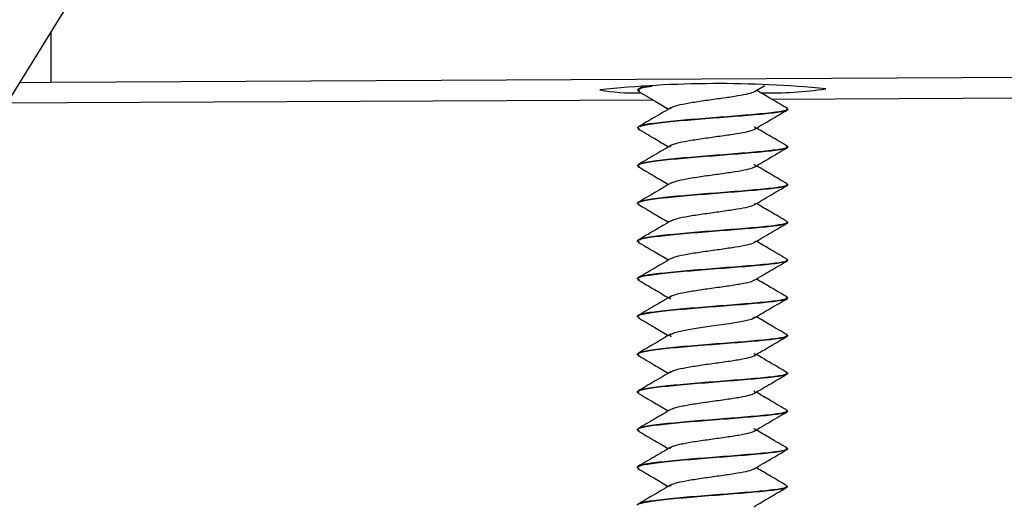
# Model space of a CAD drawing. Units: millimetres. Extents: x 5 to 589, y 5 to 415.
# Drawn here: x 308 to 321, y 145 to 152 of the extents above; entities that cross this region are included whole.
import ezdxf

# ---------------------------------------------------------------- set-up
doc = ezdxf.new("R2010")
doc.units = ezdxf.units.MM

msp = doc.modelspace()

# ---------------------------------------------------------------- linework, layer by layer
at = {"color": 7, "linetype": 'Continuous', "lineweight": 25}
for p, q in [((301.8806, 141.2123), (315.0426, 162.466)), ((308.2106, 151.4337), (308.2136, 150.7764)), ((308.2136, 150.7764), (325.7122, 150.8652)), ((307.8016, 150.7734), (308.2137, 150.7763)), ((308.2137, 150.7763), (308.2136, 150.7764)), ((316.0705, 150.7195), (316.0088, 150.6835)), ((317.5519, 150.652), (317.6897, 150.7331)), ((315.9992, 150.6713), (315.9992, 150.6703)), ((316.0312, 150.6557), (315.9992, 150.6702)), ((325.6672, 150.5883), (317.7853, 150.5483)), ((316.2099, 150.5403), (308.4298, 150.5008)), ((317.9732, 150.4284), (317.9989, 150.4189)), ((317.9989, 150.4179), (317.9989, 150.4189)), ((315.9987, 150.1708), (315.9987, 150.1698)), ((316.0268, 150.157), (315.9987, 150.1698)), ((317.9747, 149.9272), (317.9984, 149.9184)), ((317.9984, 149.9174), (317.9984, 149.9184)), ((315.9981, 149.6703), (315.9981, 149.6693)), ((316.0296, 149.655), (315.9981, 149.6693)), ((317.9729, 149.4272), (317.9979, 149.418)), ((317.9979, 149.4169), (317.9979, 149.4179)), ((315.9976, 149.1699), (315.9976, 149.1688)), ((316.0261, 149.1558), (315.9976, 149.1688)), ((317.9729, 148.9265), (317.9973, 148.9175)), ((317.9973, 148.9164), (317.9973, 148.9175)), ((315.9971, 148.6694), (315.9971, 148.6683)), ((316.028, 148.6543), (315.9971, 148.6683)), ((317.9729, 148.4258), (317.9968, 148.417)), ((317.9968, 148.416), (317.9968, 148.417)), ((315.9965, 148.1689), (315.9965, 148.1678)), ((316.0258, 148.1545), (315.9965, 148.1678)), ((317.9711, 147.9258), (317.9963, 147.9165)), ((317.9963, 147.9155), (317.9963, 147.9165)), ((315.996, 147.6684), (315.996, 147.6674)), ((316.0262, 147.6536), (315.996, 147.6673)), ((317.9726, 147.4246), (317.9957, 147.416)), ((317.9957, 147.415), (317.9957, 147.416)), ((315.9954, 147.1679), (315.9954, 147.1669)), ((316.0258, 147.1531), (315.9954, 147.1669)), ((317.9694, 146.9251), (317.9952, 146.9156)), ((317.9952, 146.9145), (317.9952, 146.9155)), ((315.9949, 146.6674), (315.9949, 146.6664)), ((316.0245, 146.6529), (315.9949, 146.6664)), ((317.9721, 146.4234), (317.9946, 146.4151)), ((317.9946, 146.414), (317.9946, 146.4151)), ((315.9944, 146.1669), (315.9944, 146.1659)), ((316.0256, 146.1517), (315.9944, 146.1659)), ((317.9679, 145.9243), (317.9941, 145.9146)), ((317.9941, 145.9135), (317.9941, 145.9146)), ((315.9938, 145.6665), (315.9938, 145.6654)), ((316.0228, 145.6522), (315.9938, 145.6654)), ((317.9713, 145.4224), (317.9936, 145.4141)), ((317.9936, 145.413), (317.9936, 145.4141)), ((315.9933, 145.166), (315.9933, 145.165))]:
    msp.add_line(p, q, dxfattribs=at)
at = {"color": 7, "linetype": 'Continuous', "lineweight": 25, "flags": 128}
for points in [[(308.4298, 150.5008), (307.6795, 150.4989), (307.6326, 150.4989)], [(316.4473, 147.3954), (316.4468, 147.3955), (316.4321, 147.4269), (316.4944, 147.4582), (316.6252, 147.489), (316.8066, 147.5193), (317.0139, 147.549), (317.2188, 147.578), (317.3931, 147.6064), (317.5132, 147.6345), (317.5627, 147.6623), (317.5627, 147.6623)]]:
    msp.add_lwpolyline(points, dxfattribs=at)
at = {"color": 7, "linetype": 'Continuous', "lineweight": 25}
for centre, radius, start, end in [((317.0741, 135.9611), 14.7967, 84.47276, 96.10856), ((315.9673, 153.3941), 2.7602, 260.24299, 271.34487), ((317.7504, 155.7086), 5.0752, 268.83283, 278.48613)]:
    msp.add_arc(centre, radius, start, end, dxfattribs=at)
for points, knots in [([(315.9992, 150.6702), (316.0094, 150.6818), (316.0252, 150.6996), (316.1495, 150.7169), (316.1933, 150.723)], [0, 0, 0, 0, 0.6477277, 1, 1, 1, 1]), ([(316.1848, 150.7228), (316.1431, 150.7171), (316.0492, 150.7044), (316.0352, 150.6913), (316.0274, 150.6841)], [0, 0, 0, 0, 0.4449573, 1, 1, 1, 1]), ([(316.0117, 150.6563), (316.0854, 150.6133), (316.2199, 150.5348), (316.3532, 150.4558), (316.4134, 150.4201)], [0, 0, 0, 0, 0.54868612, 1, 1, 1, 1]), ([(316.4318, 150.4171), (316.437, 150.4276), (316.4474, 150.4485), (316.5592, 150.4796), (316.7255, 150.5101), (316.9305, 150.5401), (317.1449, 150.5693), (317.338, 150.598), (317.4888, 150.6258), (317.5314, 150.644), (317.5523, 150.653)], [0, 0, 0, 0, 0.12554746, 0.25109493, 0.3766424, 0.50218987, 0.62773735, 0.75328484, 0.87883232, 1, 1, 1, 1]), ([(317.991, 150.4279), (317.9176, 150.4707), (317.7807, 150.5507), (317.6443, 150.6315), (317.5809, 150.6691)], [0, 0, 0, 0, 0.53563538, 1, 1, 1, 1]), ([(316.451, 150.4422), (316.3782, 150.3993), (316.2322, 150.3131), (316.085, 150.2276), (316.0112, 150.1847)], [0, 0, 0, 0, 0.4983227, 1, 1, 1, 1]), ([(315.9987, 150.1698), (315.9987, 150.1813), (316.0247, 150.1928), (316.1249, 150.2156), (316.1991, 150.2268), (316.3842, 150.2491), (316.4952, 150.26), (316.737, 150.2814), (316.8679, 150.2919), (317.1297, 150.3125), (317.2606, 150.3226), (317.5025, 150.3423), (317.6134, 150.352), (317.7986, 150.3711), (317.8727, 150.3805), (317.9729, 150.3992), (317.9989, 150.4085), (317.9989, 150.4178)], [0, 0, 0, 0, 0.125, 0.125, 0.25, 0.25, 0.375, 0.375, 0.5, 0.5, 0.625, 0.625, 0.75, 0.75, 0.875, 0.875, 1, 1, 1, 1]), ([(317.9989, 150.4189), (317.9839, 150.4096), (317.9538, 150.391), (317.7225, 150.3628), (317.3919, 150.3337), (316.999, 150.3035), (316.605, 150.272), (316.2775, 150.2392), (316.0688, 150.2101), (316.0409, 150.192), (316.0307, 150.1853)], [0, 0, 0, 0, 0.1319292, 0.2638584, 0.3957875, 0.5277167, 0.6596459, 0.7915751, 0.9235042, 1, 1, 1, 1]), ([(317.5524, 150.1521), (317.6252, 150.195), (317.7711, 150.2811), (317.9176, 150.3662), (317.9911, 150.4089)], [0, 0, 0, 0, 0.4986376, 1, 1, 1, 1]), ([(316.4324, 149.9135), (316.435, 149.924), (316.4402, 149.9449), (316.545, 149.976), (316.7062, 150.0067), (316.9088, 150.0367), (317.1234, 150.066), (317.3205, 150.0947), (317.4754, 150.1229), (317.5588, 150.1508), (317.5813, 150.1712), (317.5525, 150.1824), (317.5475, 150.1844)], [0, 0, 0, 0, 0.1086053, 0.2172106, 0.3258159, 0.4344212, 0.5430265, 0.6516318, 0.7602371, 0.8688425, 0.9774478, 1, 1, 1, 1]), ([(316.0082, 150.1576), (316.0819, 150.1145), (316.2171, 150.0355), (316.3516, 149.9559), (316.4128, 149.9196)], [0, 0, 0, 0, 0.5449264, 1, 1, 1, 1]), ([(317.9918, 149.9266), (317.9181, 149.9697), (317.781, 150.0498), (317.6438, 150.131), (317.5804, 150.1686)], [0, 0, 0, 0, 0.5373047, 1, 1, 1, 1]), ([(315.9981, 149.6693), (315.9981, 149.6808), (316.0242, 149.6923), (316.1244, 149.7151), (316.1985, 149.7264), (316.3837, 149.7486), (316.4946, 149.7595), (316.7365, 149.7809), (316.8674, 149.7914), (317.1292, 149.812), (317.26, 149.8221), (317.5019, 149.8418), (317.6129, 149.8515), (317.798, 149.8706), (317.8721, 149.88), (317.9724, 149.8987), (317.9984, 149.908), (317.9984, 149.9174)], [0, 0, 0, 0, 0.125, 0.125, 0.25, 0.25, 0.375, 0.375, 0.5, 0.5, 0.625, 0.625, 0.75, 0.75, 0.875, 0.875, 1, 1, 1, 1]), ([(316.448, 149.9403), (316.3751, 149.8973), (316.2286, 149.811), (316.0815, 149.7254), (316.0076, 149.6825)], [0, 0, 0, 0, 0.4982213, 1, 1, 1, 1]), ([(317.9984, 149.9184), (317.9834, 149.9091), (317.9533, 149.8905), (317.722, 149.8623), (317.3914, 149.8332), (316.9984, 149.803), (316.6046, 149.7715), (316.2766, 149.7387), (316.0653, 149.7091), (316.0371, 149.6903), (316.0263, 149.6831)], [0, 0, 0, 0, 0.13105077, 0.26210153, 0.3931523, 0.52420306, 0.65525383, 0.78630459, 0.91735536, 1, 1, 1, 1]), ([(317.5513, 149.6513), (317.6245, 149.6945), (317.7715, 149.7811), (317.9185, 149.8666), (317.9923, 149.9095)], [0, 0, 0, 0, 0.4980555, 1, 1, 1, 1]), ([(316.0103, 149.6556), (316.0841, 149.6125), (316.2186, 149.534), (316.3521, 149.4548), (316.4123, 149.4191)], [0, 0, 0, 0, 0.54883313, 1, 1, 1, 1]), ([(316.45, 149.4413), (316.4757, 149.4517), (316.527, 149.4725), (316.6885, 149.5032), (316.8868, 149.5332), (317.1019, 149.5626), (317.302, 149.5914), (317.4621, 149.6196), (317.5533, 149.6475), (317.5808, 149.6686), (317.5526, 149.6806), (317.5464, 149.6833)], [0, 0, 0, 0, 0.1206977, 0.2413954, 0.3620931, 0.4827909, 0.6034886, 0.7241863, 0.844884, 0.9655817, 1, 1, 1, 1]), ([(317.9904, 149.4266), (317.9171, 149.4695), (317.78, 149.5496), (317.6434, 149.6305), (317.5799, 149.6681)], [0, 0, 0, 0, 0.53500064, 1, 1, 1, 1]), ([(315.9976, 149.1688), (315.9976, 149.1803), (316.0236, 149.1918), (316.1239, 149.2146), (316.198, 149.2259), (316.3831, 149.2481), (316.4941, 149.259), (316.736, 149.2805), (316.8668, 149.291), (317.1287, 149.3115), (317.2595, 149.3216), (317.5014, 149.3414), (317.6123, 149.351), (317.7975, 149.3701), (317.8716, 149.3795), (317.9718, 149.3983), (317.9979, 149.4076), (317.9979, 149.4169)], [0, 0, 0, 0, 0.125, 0.125, 0.25, 0.25, 0.375, 0.375, 0.5, 0.5, 0.625, 0.625, 0.75, 0.75, 0.875, 0.875, 1, 1, 1, 1]), ([(316.4496, 149.4411), (316.377, 149.3982), (316.2312, 149.3122), (316.0841, 149.2267), (316.0103, 149.1839)], [0, 0, 0, 0, 0.498413, 1, 1, 1, 1]), ([(317.9979, 149.418), (317.9828, 149.4087), (317.9527, 149.39), (317.7215, 149.3618), (317.3908, 149.3327), (316.9979, 149.3025), (316.6039, 149.271), (316.2765, 149.2382), (316.0679, 149.2092), (316.04, 149.1911), (316.0298, 149.1844)], [0, 0, 0, 0, 0.1319812, 0.2639624, 0.3959436, 0.5279248, 0.6599059, 0.7918871, 0.9238683, 1, 1, 1, 1]), ([(317.5507, 149.1508), (317.6235, 149.1937), (317.7695, 149.2799), (317.9162, 149.3651), (317.9897, 149.4078)], [0, 0, 0, 0, 0.4985587, 1, 1, 1, 1]), ([(316.0074, 149.1564), (316.0811, 149.1134), (316.2162, 149.0344), (316.3506, 148.9549), (316.4117, 148.9187)], [0, 0, 0, 0, 0.5446633, 1, 1, 1, 1]), ([(316.4469, 148.9387), (316.4695, 148.9487), (316.5154, 148.9692), (316.6701, 148.9997), (316.8653, 149.0298), (317.08, 149.0592), (317.2835, 149.0881), (317.4464, 149.1163), (317.5536, 149.1442), (317.5606, 149.1628), (317.5641, 149.1721)], [0, 0, 0, 0, 0.1216694, 0.2471452, 0.372621, 0.4980968, 0.6235726, 0.7490484, 0.8745242, 1, 1, 1, 1]), ([(317.9903, 148.9259), (317.9166, 148.969), (317.7795, 149.049), (317.6426, 149.1301), (317.5793, 149.1676)], [0, 0, 0, 0, 0.5378188, 1, 1, 1, 1]), ([(315.9971, 148.6683), (315.9971, 148.6798), (316.0231, 148.6913), (316.1233, 148.7141), (316.1975, 148.7254), (316.3826, 148.7476), (316.4935, 148.7585), (316.7354, 148.78), (316.8663, 148.7905), (317.1281, 148.8111), (317.259, 148.8211), (317.5009, 148.8409), (317.6118, 148.8506), (317.7969, 148.8697), (317.8711, 148.8791), (317.9713, 148.8978), (317.9973, 148.9071), (317.9973, 148.9164)], [0, 0, 0, 0, 0.125, 0.125, 0.25, 0.25, 0.375, 0.375, 0.5, 0.5, 0.625, 0.625, 0.75, 0.75, 0.875, 0.875, 1, 1, 1, 1]), ([(316.4474, 148.9396), (316.3744, 148.8966), (316.2278, 148.8102), (316.0806, 148.7246), (316.0067, 148.6816)], [0, 0, 0, 0, 0.4981359, 1, 1, 1, 1]), ([(317.9973, 148.9175), (317.9823, 148.9082), (317.9522, 148.8896), (317.7209, 148.8613), (317.3903, 148.8323), (316.9974, 148.8021), (316.6035, 148.7706), (316.2755, 148.7377), (316.0644, 148.7081), (316.0362, 148.6894), (316.0254, 148.6822)], [0, 0, 0, 0, 0.1310946, 0.2621892, 0.3932838, 0.5243784, 0.6554731, 0.7865677, 0.9176623, 1, 1, 1, 1]), ([(317.5507, 148.6506), (317.6239, 148.6938), (317.7709, 148.7804), (317.9177, 148.8658), (317.9915, 148.9087)], [0, 0, 0, 0, 0.4981205, 1, 1, 1, 1]), ([(316.0087, 148.6549), (316.0826, 148.6118), (316.2172, 148.5332), (316.3509, 148.4539), (316.4112, 148.4182)], [0, 0, 0, 0, 0.5487365, 1, 1, 1, 1]), ([(316.4497, 148.4382), (316.468, 148.4473), (316.5073, 148.4667), (316.6523, 148.4961), (316.8439, 148.5263), (317.0582, 148.5559), (317.2641, 148.5847), (317.432, 148.6131), (317.5461, 148.641), (317.5583, 148.6595), (317.5644, 148.6688)], [0, 0, 0, 0, 0.1102967, 0.2373972, 0.3644977, 0.4915981, 0.6186986, 0.7457991, 0.8728995, 1, 1, 1, 1]), ([(317.9901, 148.4253), (317.9167, 148.4682), (317.7794, 148.5484), (317.6425, 148.6294), (317.5788, 148.6671)], [0, 0, 0, 0, 0.5347039, 1, 1, 1, 1]), ([(315.9965, 148.1678), (315.9965, 148.1794), (316.0226, 148.1909), (316.1228, 148.2136), (316.1969, 148.2249), (316.3821, 148.2471), (316.493, 148.2581), (316.7349, 148.2795), (316.8658, 148.29), (317.1276, 148.3106), (317.2584, 148.3206), (317.5003, 148.3404), (317.6113, 148.3501), (317.7964, 148.3692), (317.8705, 148.3786), (317.9707, 148.3973), (317.9968, 148.4066), (317.9968, 148.4159)], [0, 0, 0, 0, 0.125, 0.125, 0.25, 0.25, 0.375, 0.375, 0.5, 0.5, 0.625, 0.625, 0.75, 0.75, 0.875, 0.875, 1, 1, 1, 1]), ([(316.448, 148.4398), (316.3754, 148.397), (316.2298, 148.311), (316.0829, 148.2257), (316.0093, 148.1829)], [0, 0, 0, 0, 0.4985282, 1, 1, 1, 1]), ([(317.9968, 148.417), (317.9817, 148.4077), (317.9517, 148.3891), (317.7204, 148.3608), (317.3898, 148.3318), (316.9968, 148.3016), (316.6029, 148.2701), (316.2754, 148.2373), (316.0668, 148.2082), (316.0389, 148.1901), (316.0287, 148.1834)], [0, 0, 0, 0, 0.1319672, 0.2639343, 0.3959015, 0.5278687, 0.6598359, 0.791803, 0.9237702, 1, 1, 1, 1]), ([(317.5491, 148.1495), (317.6219, 148.1925), (317.7681, 148.2787), (317.9149, 148.364), (317.9885, 148.4068)], [0, 0, 0, 0, 0.4984629, 1, 1, 1, 1]), ([(316.0069, 148.1551), (316.0805, 148.1122), (316.2155, 148.0333), (316.3496, 147.9539), (316.4107, 147.9177)], [0, 0, 0, 0, 0.5446861, 1, 1, 1, 1]), ([(316.4449, 147.8982), (316.4441, 147.8985), (316.4153, 147.9093), (316.4277, 147.9306), (316.4922, 147.9618), (316.634, 147.9926), (316.8231, 148.0229), (317.0361, 148.0525), (317.2448, 148.0814), (317.4153, 148.1098), (317.5207, 148.1326), (317.5361, 148.1461), (317.5408, 148.1502)], [0, 0, 0, 0, 0.0036376, 0.12156311, 0.23948863, 0.35741414, 0.47533965, 0.59326517, 0.71119068, 0.82911619, 0.9470417, 1, 1, 1, 1]), ([(317.9888, 147.9252), (317.9151, 147.9683), (317.7781, 148.0482), (317.6414, 148.1292), (317.5783, 148.1667)], [0, 0, 0, 0, 0.5381816, 1, 1, 1, 1]), ([(315.996, 147.6673), (315.996, 147.6789), (316.022, 147.6904), (316.1222, 147.7132), (316.1964, 147.7244), (316.3815, 147.7466), (316.4925, 147.7576), (316.7344, 147.779), (316.8652, 147.7895), (317.127, 147.8101), (317.2579, 147.8202), (317.4998, 147.8399), (317.6107, 147.8496), (317.7959, 147.8687), (317.87, 147.8781), (317.9702, 147.8968), (317.9962, 147.9061), (317.9963, 147.9154)], [0, 0, 0, 0, 0.125, 0.125, 0.25, 0.25, 0.375, 0.375, 0.5, 0.5, 0.625, 0.625, 0.75, 0.75, 0.875, 0.875, 1, 1, 1, 1]), ([(316.4468, 147.939), (316.3738, 147.8959), (316.2272, 147.8095), (316.0799, 147.7238), (316.006, 147.6808)], [0, 0, 0, 0, 0.4980935, 1, 1, 1, 1]), ([(317.9963, 147.9165), (317.9812, 147.9072), (317.9511, 147.8886), (317.7199, 147.8604), (317.3892, 147.8313), (316.9963, 147.8011), (316.6024, 147.7696), (316.2745, 147.7368), (316.0636, 147.7072), (316.0355, 147.6886), (316.0247, 147.6814)], [0, 0, 0, 0, 0.1311877, 0.2623753, 0.393563, 0.5247507, 0.6559383, 0.787126, 0.9183137, 1, 1, 1, 1]), ([(317.5501, 147.6499), (317.6232, 147.693), (317.77, 147.7796), (317.9168, 147.8649), (317.9905, 147.9078)], [0, 0, 0, 0, 0.4981781, 1, 1, 1, 1]), ([(316.0071, 147.6542), (316.081, 147.6111), (316.2157, 147.5324), (316.3496, 147.4531), (316.4101, 147.4172)], [0, 0, 0, 0, 0.54839961, 1, 1, 1, 1]), ([(317.9895, 147.424), (317.9161, 147.4669), (317.7787, 147.5472), (317.6415, 147.6284), (317.5777, 147.6662)], [0, 0, 0, 0, 0.5346868, 1, 1, 1, 1]), ([(316.4461, 147.4384), (316.3736, 147.3956), (316.2281, 147.3098), (316.0814, 147.2245), (316.0079, 147.1818)], [0, 0, 0, 0, 0.4986462, 1, 1, 1, 1]), ([(315.9954, 147.1669), (315.9955, 147.1784), (316.0215, 147.1899), (316.1217, 147.2127), (316.1958, 147.224), (316.381, 147.2462), (316.4919, 147.2571), (316.7338, 147.2785), (316.8647, 147.289), (317.1265, 147.3096), (317.2574, 147.3197), (317.4993, 147.3394), (317.6102, 147.3491), (317.7953, 147.3682), (317.8695, 147.3776), (317.9697, 147.3963), (317.9957, 147.4056), (317.9957, 147.415)], [0, 0, 0, 0, 0.125, 0.125, 0.25, 0.25, 0.375, 0.375, 0.5, 0.5, 0.625, 0.625, 0.75, 0.75, 0.875, 0.875, 1, 1, 1, 1]), ([(317.9957, 147.416), (317.9807, 147.4067), (317.9506, 147.3881), (317.7193, 147.3599), (317.3887, 147.3308), (316.9958, 147.3006), (316.6018, 147.2691), (316.2743, 147.2363), (316.0654, 147.2072), (316.0375, 147.189), (316.0272, 147.1823)], [0, 0, 0, 0, 0.1318778, 0.2637557, 0.3956335, 0.5275113, 0.6593891, 0.791267, 0.9231448, 1, 1, 1, 1]), ([(317.5476, 147.1483), (317.6205, 147.1913), (317.7669, 147.2777), (317.9138, 147.363), (317.9875, 147.4059)], [0, 0, 0, 0, 0.4983423, 1, 1, 1, 1]), ([(316.4295, 146.9233), (316.4426, 146.9338), (316.4689, 146.9547), (316.601, 146.9856), (316.7813, 147.016), (316.9925, 147.0457), (317.2034, 147.0748), (317.3866, 147.1032), (317.5143, 147.1313), (317.5755, 147.1577), (317.5535, 147.1749), (317.5433, 147.1829)], [0, 0, 0, 0, 0.1129453, 0.2258906, 0.3388358, 0.4517811, 0.5647264, 0.6776717, 0.7906169, 0.9035622, 1, 1, 1, 1]), ([(316.0067, 147.1537), (316.0801, 147.1107), (316.2149, 147.032), (316.3487, 146.9528), (316.4096, 146.9167)], [0, 0, 0, 0, 0.54501131, 1, 1, 1, 1]), ([(317.9873, 146.9245), (317.9136, 146.9675), (317.7767, 147.0474), (317.6402, 147.1283), (317.5772, 147.1657)], [0, 0, 0, 0, 0.5383358, 1, 1, 1, 1]), ([(315.9949, 146.6664), (315.9949, 146.6779), (316.021, 146.6894), (316.1212, 146.7122), (316.1953, 146.7235), (316.3804, 146.7457), (316.4914, 146.7566), (316.7333, 146.778), (316.8641, 146.7886), (317.126, 146.8091), (317.2568, 146.8192), (317.4987, 146.8389), (317.6097, 146.8486), (317.7948, 146.8677), (317.8689, 146.8771), (317.9691, 146.8959), (317.9952, 146.9051), (317.9952, 146.9145)], [0, 0, 0, 0, 0.125, 0.125, 0.25, 0.25, 0.375, 0.375, 0.5, 0.5, 0.625, 0.625, 0.75, 0.75, 0.875, 0.875, 1, 1, 1, 1]), ([(316.4462, 146.9383), (316.3732, 146.8952), (316.2266, 146.8088), (316.0793, 146.7231), (316.0053, 146.6801)], [0, 0, 0, 0, 0.4980876, 1, 1, 1, 1]), ([(317.9952, 146.9156), (317.9801, 146.9062), (317.95, 146.8876), (317.7188, 146.8594), (317.3882, 146.8303), (316.9952, 146.8001), (316.6013, 146.7686), (316.2735, 146.7358), (316.0629, 146.7064), (316.0349, 146.6878), (316.0242, 146.6807)], [0, 0, 0, 0, 0.13131369, 0.26262737, 0.39394106, 0.52525475, 0.65656844, 0.78788212, 0.91919581, 1, 1, 1, 1]), ([(317.5493, 146.6491), (317.6224, 146.6922), (317.7691, 146.7786), (317.9158, 146.864), (317.9894, 146.9068)], [0, 0, 0, 0, 0.4982508, 1, 1, 1, 1]), ([(316.0055, 146.6536), (316.0793, 146.6104), (316.2142, 146.5317), (316.3484, 146.4522), (316.409, 146.4162)], [0, 0, 0, 0, 0.5478521, 1, 1, 1, 1]), ([(316.4525, 146.4362), (316.4584, 146.4411), (316.4766, 146.4565), (316.5866, 146.482), (316.7606, 146.5125), (316.9706, 146.5423), (317.1827, 146.5714), (317.3699, 146.5999), (317.504, 146.628), (317.573, 146.6549), (317.555, 146.6726), (317.5465, 146.6809)], [0, 0, 0, 0, 0.0567277, 0.1761127, 0.2954977, 0.4148827, 0.5342677, 0.6536527, 0.7730377, 0.8924227, 1, 1, 1, 1]), ([(317.9888, 146.4228), (317.9152, 146.4658), (317.7778, 146.5461), (317.6405, 146.6274), (317.5766, 146.6652)], [0, 0, 0, 0, 0.5348731, 1, 1, 1, 1]), ([(315.9944, 146.1659), (315.9944, 146.1774), (316.0204, 146.1889), (316.1206, 146.2117), (316.1948, 146.223), (316.3799, 146.2452), (316.4908, 146.2561), (316.7327, 146.2776), (316.8636, 146.2881), (317.1254, 146.3086), (317.2563, 146.3187), (317.4982, 146.3385), (317.6091, 146.3481), (317.7943, 146.3672), (317.8684, 146.3767), (317.9686, 146.3954), (317.9946, 146.4047), (317.9946, 146.414)], [0, 0, 0, 0, 0.125, 0.125, 0.25, 0.25, 0.375, 0.375, 0.5, 0.5, 0.625, 0.625, 0.75, 0.75, 0.875, 0.875, 1, 1, 1, 1]), ([(316.4444, 146.437), (316.3718, 146.3943), (316.2264, 146.3085), (316.0797, 146.2232), (316.0062, 146.1805)], [0, 0, 0, 0, 0.4986812, 1, 1, 1, 1]), ([(317.9946, 146.4151), (317.9796, 146.4058), (317.9495, 146.3871), (317.7182, 146.3589), (317.3876, 146.3299), (316.9947, 146.2997), (316.6007, 146.2681), (316.2731, 146.2353), (316.0637, 146.2061), (316.0358, 146.1878), (316.0254, 146.181)], [0, 0, 0, 0, 0.1317095, 0.2634191, 0.3951286, 0.5268382, 0.6585477, 0.7902572, 0.9219668, 1, 1, 1, 1]), ([(317.5463, 146.1472), (317.6193, 146.1903), (317.7658, 146.2768), (317.9128, 146.3622), (317.9866, 146.405)], [0, 0, 0, 0, 0.498231, 1, 1, 1, 1]), ([(316.0064, 146.1523), (316.0798, 146.1094), (316.2144, 146.0308), (316.3479, 145.9517), (316.4085, 145.9158)], [0, 0, 0, 0, 0.5456887, 1, 1, 1, 1]), ([(316.4267, 145.9161), (316.4346, 145.9266), (316.4506, 145.9475), (316.5696, 145.9785), (316.741, 146.009), (316.9485, 146.0389), (317.162, 146.0681), (317.3521, 146.0966), (317.4955, 146.1247), (317.562, 146.1526), (317.5759, 146.1714), (317.5477, 146.1811), (317.5468, 146.1814)], [0, 0, 0, 0, 0.1106983, 0.2213965, 0.3320948, 0.442793, 0.5534912, 0.6641895, 0.7748877, 0.8855859, 0.9962842, 1, 1, 1, 1]), ([(317.9859, 145.9237), (317.9123, 145.9667), (317.7754, 146.0465), (317.6391, 146.1274), (317.5761, 146.1647)], [0, 0, 0, 0, 0.5381759, 1, 1, 1, 1]), ([(315.9938, 145.6654), (315.9938, 145.6769), (316.0199, 145.6884), (316.1201, 145.7112), (316.1942, 145.7225), (316.3794, 145.7447), (316.4903, 145.7556), (316.7322, 145.7771), (316.8631, 145.7876), (317.1249, 145.8082), (317.2557, 145.8182), (317.4976, 145.838), (317.6086, 145.8477), (317.7937, 145.8668), (317.8678, 145.8762), (317.9681, 145.8949), (317.9941, 145.9042), (317.9941, 145.9135)], [0, 0, 0, 0, 0.125, 0.125, 0.25, 0.25, 0.375, 0.375, 0.5, 0.5, 0.625, 0.625, 0.75, 0.75, 0.875, 0.875, 1, 1, 1, 1]), ([(316.4456, 145.9376), (316.3726, 145.8945), (316.226, 145.8081), (316.0786, 145.7224), (316.0047, 145.6794)], [0, 0, 0, 0, 0.4980878, 1, 1, 1, 1]), ([(317.9941, 145.9146), (317.9791, 145.9053), (317.949, 145.8867), (317.7177, 145.8584), (317.3871, 145.8294), (316.9941, 145.7992), (316.6002, 145.7677), (316.2725, 145.7349), (316.0623, 145.7055), (316.0343, 145.687), (316.0237, 145.68)], [0, 0, 0, 0, 0.1314534, 0.2629068, 0.3943602, 0.5258137, 0.6572671, 0.7887205, 0.9201739, 1, 1, 1, 1]), ([(317.5483, 145.6483), (317.6214, 145.6913), (317.7679, 145.7776), (317.9145, 145.8629), (317.9881, 145.9057)], [0, 0, 0, 0, 0.4983491, 1, 1, 1, 1]), ([(316.004, 145.6529), (316.0778, 145.6097), (316.2128, 145.5309), (316.3471, 145.4513), (316.408, 145.4153)], [0, 0, 0, 0, 0.5472116, 1, 1, 1, 1]), ([(316.4264, 145.4125), (316.4318, 145.423), (316.4425, 145.4439), (316.5547, 145.475), (316.7214, 145.5055), (316.9266, 145.5355), (317.141, 145.5647), (317.3338, 145.5933), (317.4849, 145.6213), (317.5274, 145.6397), (317.5485, 145.6488)], [0, 0, 0, 0, 0.1252976, 0.2505952, 0.3758928, 0.5011904, 0.626488, 0.7517856, 0.8770832, 1, 1, 1, 1]), ([(317.9878, 145.4218), (317.9142, 145.4648), (317.7768, 145.5451), (317.6394, 145.6264), (317.5756, 145.6643)], [0, 0, 0, 0, 0.5351931, 1, 1, 1, 1]), ([(315.9933, 145.1649), (315.9933, 145.1765), (316.0193, 145.188), (316.1196, 145.2107), (316.1937, 145.222), (316.3788, 145.2442), (316.4898, 145.2552), (316.7317, 145.2766), (316.8625, 145.2871), (317.1243, 145.3077), (317.2552, 145.3177), (317.4971, 145.3375), (317.608, 145.3472), (317.7932, 145.3663), (317.8673, 145.3757), (317.9675, 145.3944), (317.9936, 145.4037), (317.9936, 145.413)], [0, 0, 0, 0, 0.125, 0.125, 0.25, 0.25, 0.375, 0.375, 0.5, 0.5, 0.625, 0.625, 0.75, 0.75, 0.875, 0.875, 1, 1, 1, 1]), ([(316.4429, 145.4358), (316.3702, 145.393), (316.2245, 145.3071), (316.0778, 145.2218), (316.0042, 145.179)], [0, 0, 0, 0, 0.4985915, 1, 1, 1, 1]), ([(317.9936, 145.4141), (317.9785, 145.4048), (317.9484, 145.3862), (317.7172, 145.3579), (317.3865, 145.3289), (316.9936, 145.2987), (316.5997, 145.2672), (316.2719, 145.2344), (316.0618, 145.205), (316.0338, 145.1865), (316.0232, 145.1795)], [0, 0, 0, 0, 0.13146164, 0.26292327, 0.39438491, 0.52584655, 0.65730818, 0.78876982, 0.92023146, 1, 1, 1, 1]), ([(317.5452, 145.1462), (317.6183, 145.1894), (317.765, 145.2759), (317.9121, 145.3613), (317.9859, 145.4042)], [0, 0, 0, 0, 0.4981487, 1, 1, 1, 1])]:
    msp.add_open_spline(points, degree=3, knots=knots, dxfattribs=at)

doc.saveas('drawing.dxf')
